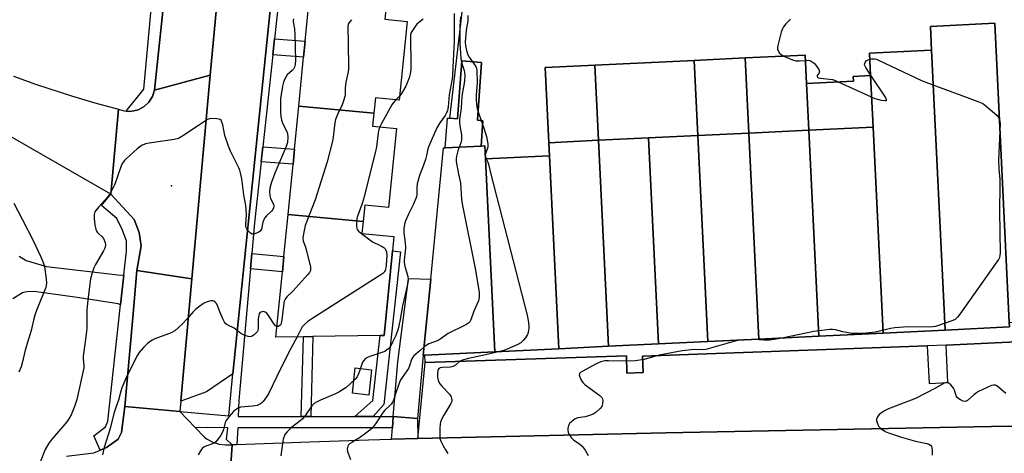
# Model space of a CAD drawing. Units: inches. Extents: x 1279760 to 1285760, y 477453 to 481453.
# Drawn here: x 1283638 to 1284027, y 478608 to 478779 of the extents above; entities that cross this region are included whole.
import ezdxf

# ---------------------------------------------------------------- set-up
doc = ezdxf.new("R2010")
doc.units = ezdxf.units.IN
doc.header["$MEASUREMENT"] = 0
for name, color, linetype in [('BLDG-Footprint', 5, 'Continuous'), ('CULTRL-Pad', 6, 'Continuous'), ('ELEV-Spot Elevation', 7, 'Continuous'), ('TRANS-Driveway', 251, 'Continuous'), ('TRANS-Non Street Sidewalk', 7, 'Continuous'), ('TRANS-Parking Lot', 4, 'Continuous'), ('TRANS-Road', 130, 'Continuous'), ('TRANS-Street Sidewalk', 7, 'Continuous'), ('Undefined', 1, 'Continuous')]:
    doc.layers.add(name, color=color, linetype=linetype)

msp = doc.modelspace()

# ---------------------------------------------------------------- linework, layer by layer
at = {"layer": 'BLDG-Footprint'}
for points, elevation in [([(1283783.17, 478784.18), (1283782.68, 478779.26), (1283791.42, 478778.39), (1283788.34, 478747.26), (1283778.88, 478748.19), (1283778.28, 478742.17), (1283748.64, 478744.89), (1283750.56, 478764.28), (1283751.18, 478770.56), (1283752.92, 478788.05)], 326.03), ([(1284003.82, 478656.66), (1283998.51, 478767.03), (1283998.06, 478776.41), (1284023.49, 478777.63), (1284029.16, 478659.7), (1284029.24, 478657.89)], 315.28), ([(1283926.35, 478734.33), (1283906.25, 478733.36), (1283904.82, 478763.01), (1283924.92, 478763.98)], 316.53), ([(1283949.17, 478753.94), (1283950.06, 478735.47), (1283926.35, 478734.33), (1283924.92, 478763.98), (1283948.63, 478765.12)], 316.44), ([(1284003.82, 478656.66), (1283979.33, 478655.49), (1283975.42, 478736.69), (1283974.45, 478756.98), (1283974.02, 478765.85), (1283998.51, 478767.03)], 315.75), ([(1283820.61, 478729.21), (1283806.47, 478728.53), (1283807.32, 478740.25), (1283808.33, 478740.17), (1283811.33, 478739.95), (1283812.98, 478762.77), (1283820.83, 478762.2), (1283819.18, 478739.38), (1283821.33, 478739.23)], 319.13), ([(1283867.03, 478731.48), (1283847.4, 478730.54), (1283845.97, 478760.18), (1283865.61, 478761.13)], 317.12), ([(1283906.25, 478733.36), (1283886.75, 478732.43), (1283867.03, 478731.48), (1283865.61, 478761.13), (1283904.82, 478763.01)], 316.89), ([(1283975.42, 478736.69), (1283950.06, 478735.47), (1283949.17, 478753.94), (1283967.66, 478754.83), (1283967.57, 478756.65), (1283974.45, 478756.98)], 316.03), ([(1283778.28, 478742.17), (1283777.77, 478737.03), (1283787.17, 478736.1), (1283784.08, 478704.96), (1283774.69, 478705.89), (1283774.06, 478699.51), (1283744.41, 478702.26), (1283746.38, 478722.11), (1283746.96, 478728.01), (1283748.64, 478744.89)], 326.04), ([(1283979.33, 478655.49), (1283953.96, 478654.27), (1283950.06, 478735.47), (1283975.42, 478736.69)], 315.79), ([(1283910.15, 478652.16), (1283890.66, 478651.22), (1283886.75, 478732.43), (1283906.25, 478733.36)], 316.64), ([(1283930.25, 478653.13), (1283910.15, 478652.16), (1283906.25, 478733.36), (1283926.35, 478734.33)], 316.16), ([(1283953.96, 478654.27), (1283930.25, 478653.13), (1283926.35, 478734.33), (1283950.06, 478735.47)], 315.62), ([(1283822.36, 478724.2), (1283826.02, 478648.12), (1283798.46, 478646.79), (1283797.77, 478646.76), (1283800.74, 478676.8), (1283805.85, 478728.5), (1283806.47, 478728.53), (1283820.61, 478729.21), (1283822.12, 478729.28)], 319.47), ([(1283870.94, 478650.28), (1283851.3, 478649.33), (1283847.64, 478725.42), (1283847.4, 478730.54), (1283867.03, 478731.48)], 316.89), ([(1283890.66, 478651.22), (1283870.94, 478650.28), (1283867.03, 478731.48), (1283886.75, 478732.43)], 316.86), ([(1283851.3, 478649.33), (1283826.02, 478648.12), (1283822.36, 478724.2), (1283847.64, 478725.42)], 318.33), ([(1283774.06, 478699.51), (1283773.59, 478694.74), (1283786.16, 478693.5), (1283785.6, 478687.85), (1283782.3, 478654.59), (1283780.76, 478654.56), (1283754.26, 478654.12), (1283750.5, 478654.06), (1283739.61, 478653.87), (1283742.17, 478679.68), (1283742.77, 478685.71), (1283744.41, 478702.26)], 324.71)]:
    msp.add_lwpolyline(points, close=True, dxfattribs=dict(at, elevation=elevation))
at = {"layer": 'CULTRL-Pad'}
msp.add_lwpolyline([(1283777.42, 478641.05), (1283776.36, 478631.05), (1283769.88, 478631.73), (1283770.94, 478641.73)], close=True, dxfattribs=at)
at = {"layer": 'ELEV-Spot Elevation'}
msp.add_point((1283698.41, 478713.51, 327.69), dxfattribs=at)
at = {"layer": 'TRANS-Driveway'}
msp.add_lwpolyline([(1283638.19, 478685.79), (1283641.02, 478684.13), (1283649.02, 478681.75), (1283678.39, 478678.27), (1283679.57, 478678.46), (1283678.29, 478666.63), (1283677.36, 478666.95), (1283662.09, 478669.35), (1283644.19, 478671.85), (1283641.3, 478671.79), (1283639.51, 478671.29), (1283635.76, 478668.94)], dxfattribs=at)
for points in [[(1283795.54, 478621.8), (1283785.98, 478622.59), (1283787.75, 478644.13), (1283792.01, 478677.06), (1283800.74, 478676.8), (1283797.77, 478646.76)], [(1283795.54, 478621.8), (1283795.61, 478613.93), (1283785.25, 478613.69), (1283785.61, 478618.14), (1283785.98, 478622.59)]]:
    msp.add_lwpolyline(points, close=True, dxfattribs=at)
at = {"layer": 'TRANS-Non Street Sidewalk'}
for points in [[(1283738.36, 478765.22), (1283739.03, 478771.5), (1283751.18, 478770.56), (1283750.56, 478764.28)], [(1283733.81, 478723), (1283734.44, 478728.89), (1283746.96, 478728.01), (1283746.38, 478722.11)], [(1283729.6, 478680.78), (1283730.14, 478686.82), (1283742.77, 478685.71), (1283742.17, 478679.68)], [(1283777.97, 478622.59), (1283770.81, 478622.6), (1283777.9, 478628.87), (1283780.76, 478654.56), (1283782.3, 478654.59), (1283785.6, 478687.85), (1283788.85, 478687.49), (1283782.17, 478627.32)], [(1284004.28, 478650.72), (1283996.81, 478650.46), (1283884.4, 478646.37), (1283884.64, 478639.89), (1283878.24, 478639.66), (1283877.99, 478646.53), (1283798.56, 478643.93), (1283798.46, 478646.79), (1283826.02, 478648.12), (1283851.3, 478649.33), (1283870.94, 478650.28), (1283890.66, 478651.22), (1283910.15, 478652.16), (1283930.25, 478653.13), (1283953.96, 478654.27), (1283979.33, 478655.49), (1284003.82, 478656.66), (1284029.24, 478657.89), (1284029.16, 478659.7), (1284031.53, 478659.81), (1284031.9, 478652.04)], [(1283753.37, 478622.61), (1283749.61, 478622.61), (1283750.5, 478654.06), (1283754.26, 478654.12)]]:
    msp.add_lwpolyline(points, close=True, dxfattribs=at)
at = {"layer": 'TRANS-Parking Lot'}
msp.add_lwpolyline([(1283759.18, 479002.04), (1283744.22, 478849.63), (1283722.65, 478639.4), (1283712.19, 478632.29), (1283702.02, 478628.61), (1283706.42, 478676.93), (1283713.7, 478757.12), (1283716.13, 478783.86), (1283728.63, 478905.99), (1283738.26, 478999.37), (1283738.68, 479003.64)], close=True, dxfattribs=at)
for points in [[(1284029.16, 478659.7, 0), (1284023.49, 478777.63, 0), (1283998.06, 478776.41, 0), (1283998.51, 478767.03, 0), (1283974.02, 478765.85, 0), (1283974.45, 478756.98, 0), (1283967.57, 478756.65, 0), (1283967.66, 478754.83, 0), (1283949.17, 478753.94, 0), (1283948.63, 478765.12, 0), (1283924.92, 478763.98, 0), (1283904.82, 478763.01, 0), (1283865.61, 478761.13, 0), (1283845.97, 478760.18, 0), (1283847.4, 478730.54, 0), (1283847.64, 478725.42, 0), (1283822.36, 478724.2, 0), (1283822.12, 478729.28, 0), (1283820.61, 478729.21, 0), (1283821.33, 478739.23, 0), (1283819.18, 478739.38, 0), (1283820.83, 478762.2, 0), (1283812.98, 478762.77, 0), (1283811.33, 478739.95, 0), (1283808.33, 478740.17, 0), (1283813.71, 478786.64, 0)], [(1284028.86, 478618.72, 0), (1283893.52, 478616.13, 0), (1283795.61, 478613.93, 0), (1283798.56, 478643.93, 0), (1283877.99, 478646.53, 0), (1283878.24, 478639.66, 0), (1283884.64, 478639.89, 0), (1283884.4, 478646.37, 0), (1283996.81, 478650.46, 0), (1283997.52, 478635.64, 0), (1284004.99, 478636, 0), (1284004.28, 478650.72, 0), (1284031.9, 478652.04, 0)]]:
    msp.add_polyline3d(points, dxfattribs=at)
at = {"layer": 'TRANS-Road'}
for points in [[(1283713.7, 478757.12), (1283691.64, 478751.31), (1283700.95, 478838.72), (1283711.84, 478951.19), (1283714.03, 478980.47), (1283715.98, 478995.36), (1283738.26, 478999.37), (1283728.63, 478905.99), (1283716.13, 478783.86)], [(1283706.42, 478676.93), (1283684.77, 478680.18), (1283686.4, 478689.94), (1283685.57, 478695.13), (1283683.69, 478700.31), (1283674.48, 478710.24), (1283677.53, 478743.77), (1283679.19, 478743.19), (1283680.49, 478743.03), (1283681.8, 478742.87), (1283683.55, 478743.05), (1283685.24, 478743.52), (1283687.56, 478744.76), (1283689.48, 478746.56), (1283690.87, 478748.79), (1283691.64, 478751.31), (1283713.7, 478757.12)], [(1283706.42, 478676.93), (1283702.02, 478628.61), (1283701.65, 478624.52), (1283679.96, 478626.49), (1283683.11, 478661.61), (1283684.77, 478680.18)]]:
    msp.add_lwpolyline(points, close=True, dxfattribs=at)
for points in [[(1283636.04, 478756.8), (1283645.12, 478753.49), (1283658.9, 478748.96), (1283668.18, 478746.24), (1283677.53, 478743.77), (1283674.48, 478710.24), (1283626.04, 478738)], [(1283720.58, 478585.69), (1283722.29, 478611.45), (1283724.23, 478611.52), (1283749.32, 478612.41), (1283753.08, 478612.55), (1283776.18, 478613.37), (1283780.63, 478613.53), (1283785.25, 478613.69), (1283795.61, 478613.93), (1283893.52, 478616.13), (1284028.86, 478618.72), (1284032.23, 478618.81), (1284052.52, 478619.45), (1284058.12, 478619.66), (1284145.73, 478623.01), (1284148.63, 478623.12), (1284151.61, 478623.77), (1284154.8, 478626.13), (1284159.03, 478631.48), (1284268.36, 478636.48), (1284269.87, 478631.37), (1284272.23, 478629.89), (1284280.54, 478629.08)], [(1283656.95, 478606.91), (1283667.77, 478608.23), (1283670.26, 478609.27), (1283672.76, 478610.31), (1283677.36, 478613.67), (1283678.64, 478616.24), (1283679.96, 478626.49), (1283701.65, 478624.52), (1283707.78, 478618.21), (1283711.46, 478614.43), (1283712.51, 478613.7), (1283714.77, 478612.51), (1283717.2, 478611.72), (1283719.74, 478611.37), (1283722.29, 478611.45), (1283720.58, 478585.69)]]:
    msp.add_lwpolyline(points, dxfattribs=at)
at = {"layer": 'TRANS-Street Sidewalk'}
for points in [[(1283715.46, 479004.58), (1283715.98, 478995.36), (1283714.03, 478980.47), (1283711.84, 478951.19), (1283700.95, 478838.72), (1283691.64, 478751.31), (1283690.87, 478748.79), (1283689.48, 478746.56), (1283687.56, 478744.76), (1283685.24, 478743.52), (1283683.55, 478743.05), (1283681.8, 478742.87), (1283680.49, 478743.03), (1283687.41, 478751.66), (1283696.74, 478852.08), (1283710.94, 478994.53), (1283710.87, 479000.22), (1283706.09, 479008.39)], [(1283742.29, 478801.67), (1283739.03, 478771.5), (1283738.36, 478765.22), (1283734.44, 478728.89), (1283733.81, 478723), (1283731.21, 478698.89), (1283730.14, 478686.82), (1283729.6, 478680.78), (1283725, 478628.92), (1283724.72, 478622.62), (1283749.61, 478622.61), (1283753.37, 478622.61), (1283770.81, 478622.6), (1283777.97, 478622.59), (1283785.98, 478622.59), (1283785.61, 478618.14), (1283724.52, 478618.08), (1283724.23, 478611.52), (1283722.29, 478611.45), (1283720.16, 478613.46), (1283720.61, 478618.08), (1283707.78, 478618.21), (1283701.65, 478624.52), (1283721.06, 478622.83), (1283722.65, 478639.4), (1283744.22, 478849.63)]]:
    msp.add_lwpolyline(points, dxfattribs=at)
msp.add_lwpolyline([(1283684.77, 478680.18), (1283683.11, 478661.61), (1283679.96, 478626.49), (1283678.64, 478616.24), (1283677.36, 478613.67), (1283672.76, 478610.31), (1283670.26, 478609.27), (1283667.74, 478615.03), (1283672.39, 478618.47), (1283673.29, 478620.75), (1283678.29, 478666.63), (1283679.57, 478678.46), (1283680.59, 478687.77), (1283680.68, 478691.86), (1283678.96, 478696.29), (1283676.78, 478700.6), (1283670.71, 478705.8), (1283674.48, 478710.24), (1283683.69, 478700.31), (1283685.57, 478695.13), (1283686.4, 478689.94)], close=True, dxfattribs=at)
at = {"layer": 'Undefined'}
for p, q in [((1283788.51, 478748.97, 324), (1283786.93, 478747.4, 324)), ((1283819.42, 478742.71, 318), (1283820.71, 478739.27, 318)), ((1283820.71, 478739.27, 318), (1283821.23, 478737.8, 318))]:
    msp.add_line(p, q, dxfattribs=at)
for points, elevation in [([(1283746.59, 478779.42), (1283746.48, 478778.67), (1283746.49, 478778.14), (1283746.91, 478775.47), (1283747.03, 478773.12), (1283747.35, 478763.09), (1283747.26, 478761.34), (1283746.97, 478760.3), (1283746.56, 478759.59), (1283745.99, 478758.97), (1283744.12, 478757.24), (1283743.49, 478756.38), (1283743.11, 478755.67), (1283742.67, 478754.38), (1283742.28, 478752.78), (1283741.64, 478749.54), (1283741.44, 478747.82), (1283741.42, 478742.59), (1283741.55, 478740.87), (1283741.85, 478739.53), (1283742.28, 478738.23), (1283743.82, 478735.21), (1283744.21, 478734.17), (1283744.34, 478732.72), (1283744.2, 478730.66), (1283743.67, 478729), (1283739.15, 478718.49), (1283737.8, 478714.62), (1283737.28, 478712.65), (1283737.06, 478711.23), (1283737.16, 478709.59), (1283737.47, 478708.55), (1283738.61, 478706.36), (1283738.78, 478705.64), (1283738.72, 478704.91), (1283738.4, 478704.18), (1283738.06, 478703.73), (1283735.89, 478701.71), (1283735.18, 478700.78), (1283734.49, 478699.19), (1283733.87, 478696.47), (1283733.67, 478696), (1283733.35, 478695.6), (1283732.65, 478695.14), (1283731.57, 478694.69), (1283730.75, 478694.49), (1283730.24, 478694.51), (1283729.65, 478694.82), (1283728.93, 478695.51), (1283728.27, 478696.38), (1283727.88, 478697.15), (1283727.74, 478697.7), (1283727.69, 478698.57), (1283728.02, 478702.07), (1283727.91, 478704.32), (1283727.71, 478705.73), (1283726.89, 478709.97), (1283726.19, 478716.31), (1283725.69, 478718.62), (1283725.35, 478719.76), (1283725, 478720.58), (1283721.72, 478727.26), (1283720.91, 478729.17), (1283719.49, 478733.41), (1283718.63, 478737.64), (1283718.31, 478738.7), (1283717.94, 478739.37), (1283717.56, 478739.67), (1283717.08, 478739.84), (1283716.27, 478739.98), (1283713.99, 478740.07), (1283713.44, 478739.98), (1283712.66, 478739.67), (1283708.99, 478737.37), (1283702.41, 478732.94), (1283701.14, 478732.26), (1283699.49, 478731.86), (1283689.58, 478730.35), (1283688.12, 478730.06), (1283687.56, 478729.89), (1283686.83, 478729.52), (1283684.78, 478728.12), (1283680.66, 478724.35), (1283679.83, 478723.53), (1283679.28, 478722.85), (1283678.83, 478722.11), (1283678.38, 478721.05), (1283676.03, 478714.19), (1283674.13, 478710.48), (1283673.14, 478709.01), (1283669.7, 478705.28), (1283668.62, 478703.95), (1283668.16, 478703.26), (1283667.94, 478702.77), (1283667.84, 478702.23), (1283667.83, 478700.81), (1283668.18, 478698.03), (1283668.54, 478696.42), (1283668.83, 478695.67), (1283669.09, 478695.22), (1283669.65, 478694.64), (1283670.9, 478693.61), (1283671.53, 478692.78), (1283672.15, 478691.25), (1283672.28, 478690.16), (1283672.03, 478689.02), (1283671.56, 478687.93), (1283668.38, 478682.49), (1283667.69, 478681.16), (1283667.02, 478679.19), (1283666.44, 478676.89), (1283665.39, 478668.6), (1283664.99, 478664.46), (1283664.91, 478662.68), (1283664.94, 478657.64), (1283664.85, 478656.17), (1283664.36, 478652.09), (1283663.46, 478646.43), (1283663.49, 478645.32), (1283663.78, 478642.56), (1283663.76, 478641.75), (1283663.58, 478640.58), (1283661.03, 478629.23), (1283660.1, 478626.5), (1283658.72, 478623.27), (1283657.87, 478621.71), (1283657.04, 478620.49), (1283651.36, 478613.96), (1283649.95, 478612.12), (1283648.49, 478609.64), (1283646.48, 478604.58)], 328), ([(1283809.98, 478781.46), (1283809.94, 478776.69), (1283810.03, 478770.41), (1283809.42, 478760.3), (1283809.35, 478757.02), (1283809.25, 478755.76), (1283807.98, 478749.4), (1283807.63, 478744.63), (1283807.34, 478743.18), (1283807, 478742.36), (1283806.43, 478741.32), (1283804.37, 478738.4), (1283803.17, 478736.45), (1283799.94, 478729.12), (1283799.62, 478728.08), (1283799.09, 478725.51), (1283798.63, 478723.86), (1283797.92, 478721.67), (1283796.37, 478717.62), (1283795.4, 478714.27), (1283795.2, 478712.86), (1283795.29, 478710.28), (1283795.09, 478709.25), (1283793.89, 478706.37), (1283791.92, 478702.42), (1283790.8, 478699.74), (1283790.35, 478698.37), (1283790.14, 478696.73), (1283790.11, 478695.07), (1283790.68, 478691), (1283790.81, 478689.03), (1283790.71, 478687.62), (1283790.28, 478684.24), (1283790.25, 478683.27), (1283790.49, 478681.86), (1283791.66, 478677.77), (1283791.8, 478676.93), (1283791.82, 478676.2), (1283791.58, 478674.61), (1283789.59, 478666.27), (1283788.61, 478660.2), (1283787.89, 478657.15), (1283786.93, 478654.53), (1283785.62, 478651.96), (1283784.98, 478650.42), (1283784.74, 478649.98), (1283784.2, 478649.37), (1283783.31, 478648.69), (1283782.57, 478648.28), (1283776.75, 478646.31), (1283775.75, 478645.86), (1283775.05, 478645.43), (1283774.28, 478644.67), (1283773.84, 478643.97), (1283772.44, 478640.03), (1283771.66, 478638.26), (1283770.97, 478637.37), (1283769.11, 478635.54), (1283767.36, 478634.02), (1283764.45, 478632.13), (1283763.14, 478631.5), (1283757.24, 478629.03), (1283755.69, 478628.3), (1283754.72, 478627.74), (1283754.29, 478627.38), (1283753.74, 478626.74), (1283750.98, 478622.76), (1283750.12, 478621.69), (1283749.25, 478620.92), (1283745.72, 478618.24), (1283744, 478616.59), (1283743.17, 478615.44), (1283742.48, 478613.69), (1283742.17, 478611.98), (1283741.56, 478607.07)], 322), ([(1283812.51, 478780.15), (1283812.3, 478776.43), (1283812.25, 478769.64), (1283812.69, 478763.84), (1283812.94, 478762.23)], 320), ([(1283815.41, 478780.69), (1283815.39, 478778.65), (1283814.75, 478774.9), (1283814.58, 478773.2), (1283814.41, 478770.21), (1283814.5, 478768.92), (1283814.89, 478766.89), (1283815.41, 478765.22), (1283815.99, 478764.22), (1283817.29, 478762.46)], 318), ([(1283769.52, 478779.03), (1283768.59, 478777.95), (1283768.19, 478777.23), (1283768.04, 478776.42), (1283768.02, 478775.57), (1283768.18, 478770.34), (1283768.25, 478759.68), (1283768.11, 478758.5), (1283767.27, 478754.44), (1283767.03, 478752.08), (1283766.92, 478749.53), (1283766.79, 478748.7), (1283766.34, 478747.05), (1283765.78, 478745.44), (1283763.95, 478741.65), (1283763.19, 478739.75), (1283762.93, 478738.35), (1283762.1, 478731.62), (1283759.86, 478722.96), (1283755.12, 478708.01), (1283751.18, 478697.94), (1283750.85, 478696.64), (1283750.51, 478694.64), (1283750.29, 478692.94), (1283750.36, 478691.84), (1283751.29, 478689.29), (1283751.7, 478687.87), (1283753.22, 478681.52), (1283753.32, 478680.68), (1283753.27, 478680.15), (1283752.92, 478679.43), (1283752.2, 478678.53), (1283746.26, 478671.96), (1283743.98, 478669.73), (1283743.26, 478668.86), (1283742.92, 478668.12), (1283742.72, 478667.28), (1283742, 478660.77), (1283741.74, 478659.34), (1283741.54, 478658.84), (1283741.18, 478658.43), (1283740.53, 478658.12), (1283740.03, 478658.08)], 326), ([(1283797.71, 478779.2), (1283795.87, 478777.87), (1283795.3, 478777.29), (1283794.6, 478776.37), (1283793.06, 478773.93), (1283792.79, 478773.13), (1283792.71, 478772.27), (1283792.91, 478760.85), (1283792.84, 478759.44), (1283792.63, 478757.75), (1283792.19, 478756.1), (1283790.93, 478752.89), (1283789.21, 478749.91), (1283788.51, 478748.97)], 324), ([(1283942.78, 478779.31), (1283940.96, 478777.36), (1283940.02, 478776.23), (1283939.59, 478775.49), (1283939.12, 478774.09), (1283937.74, 478768.86), (1283937.61, 478768.01), (1283937.62, 478767.45), (1283937.89, 478766.72), (1283938.49, 478765.83), (1283939.1, 478765.28), (1283940.15, 478764.71)], 316), ([(1283940.15, 478764.71), (1283943.57, 478763.23), (1283944.93, 478762.8), (1283946.34, 478762.76), (1283948.73, 478763.01)], 316), ([(1283812.94, 478762.23), (1283813.95, 478759.07), (1283814.11, 478758.24), (1283814.17, 478757.12), (1283814.08, 478754.84), (1283813.08, 478748.84), (1283812.8, 478744.22), (1283812.08, 478739.74), (1283812.08, 478738.62), (1283812.2, 478737.21), (1283812.87, 478733.68), (1283812.96, 478732.51), (1283812.87, 478731.65), (1283812.63, 478730.53), (1283811.5, 478727.32), (1283810.93, 478725.3), (1283810.76, 478724.18), (1283810.76, 478723.08), (1283811.65, 478718.09), (1283812.49, 478714.77), (1283812.92, 478708.21), (1283813.14, 478706.43), (1283818.27, 478680.93), (1283819.81, 478671.64), (1283819.93, 478670.48), (1283819.91, 478669.62), (1283819.56, 478668.22), (1283817.79, 478664.13), (1283816.64, 478660.74), (1283816.24, 478659.98), (1283815.84, 478659.54), (1283814.64, 478658.79), (1283807.58, 478655.31), (1283804.49, 478653.08), (1283803.75, 478652.62), (1283799.97, 478651.18), (1283798.97, 478650.64), (1283798.09, 478649.94)], 320), ([(1283817.29, 478762.46), (1283818.53, 478760.65), (1283818.79, 478759.96), (1283818.92, 478759.12), (1283819.08, 478754.2), (1283818.73, 478749.33), (1283818.72, 478747.5), (1283818.93, 478744.51), (1283819.42, 478742.71)], 318), ([(1283948.73, 478763.01), (1283949.91, 478763.04), (1283950.43, 478762.92), (1283950.93, 478762.7), (1283952.09, 478761.88), (1283953.18, 478760.54), (1283953.95, 478759.36), (1283954.28, 478758.48), (1283954.18, 478758.09), (1283953.33, 478757.02), (1283953.29, 478756.66), (1283953.51, 478756.32), (1283953.9, 478756.12), (1283954.67, 478755.94), (1283959.37, 478755.4), (1283960.2, 478755.16), (1283961.66, 478754.54)], 316), ([(1283974.43, 478757.27), (1283972.5, 478760.2), (1283972.14, 478760.96), (1283972.04, 478761.46), (1283972.24, 478762.16), (1283972.73, 478762.76), (1283973.45, 478763.21), (1283974.14, 478763.45)], 316), ([(1283974.14, 478763.45), (1283974.82, 478763.56), (1283975.93, 478763.56), (1283976.75, 478763.43), (1283977.59, 478763.15), (1283994.47, 478755.04), (1284000, 478752.99)], 316), ([(1283961.66, 478754.54), (1283976.04, 478748.02), (1283977.18, 478747.66), (1283978.64, 478747.37), (1283980.03, 478747.17), (1283980.62, 478747.21), (1283980.72, 478747.28), (1283980.72, 478747.57), (1283980.26, 478748.44), (1283974.43, 478757.27)], 316), ([(1284000, 478752.99), (1284010.46, 478749.19), (1284016.82, 478746.8), (1284018.71, 478746.01), (1284020.12, 478745), (1284024.27, 478741.34), (1284024.99, 478740.48), (1284025.31, 478739.74)], 316), ([(1283786.93, 478747.4), (1283786.04, 478746.43), (1283785.39, 478745.45), (1283781.33, 478738.15), (1283780.63, 478736.75)], 324), ([(1283780.63, 478736.75), (1283780.32, 478735.79), (1283780.05, 478734.49), (1283779.3, 478728.88), (1283778.95, 478727.13), (1283774.23, 478708.31), (1283773.57, 478706.19), (1283771.75, 478701.2), (1283771.47, 478699.75), (1283771.39, 478697.67), (1283771.51, 478696.81), (1283771.72, 478696.31), (1283772.22, 478695.65), (1283772.87, 478695.08), (1283777.81, 478691.42), (1283778.54, 478691.02), (1283780.02, 478690.42), (1283781.54, 478689.67), (1283782.24, 478689.23), (1283782.77, 478688.67), (1283782.99, 478688.23), (1283783.23, 478687.51), (1283783.37, 478686.1), (1283783.2, 478682.31), (1283783.03, 478681.23), (1283782.74, 478680.2), (1283782.54, 478679.72), (1283782.23, 478679.29), (1283781.1, 478678.39), (1283754.25, 478661.39), (1283752.19, 478660.01), (1283750.92, 478658.91), (1283750, 478657.88), (1283749.59, 478657.19), (1283748.06, 478654.01)], 324), ([(1283821.23, 478737.8), (1283822.78, 478733.02), (1283823.31, 478730.16), (1283823.35, 478729.31), (1283823.29, 478728.79), (1283822.48, 478726.58), (1283822.31, 478725.79), (1283822.39, 478724.98), (1283822.69, 478724.22)], 318), ([(1284025.31, 478739.74), (1284025.5, 478738.86), (1284025.58, 478738.02), (1284025.52, 478735.28)], 316), ([(1284025.52, 478735.28), (1284024.99, 478723.62), (1284025.1, 478720.28), (1284025.42, 478716.1), (1284025.47, 478713.56), (1284025.35, 478703.75), (1284025.4, 478694.96), (1284025.58, 478687.27), (1284025.51, 478686.07), (1284025.32, 478685.27), (1284024.94, 478684.49), (1284024.29, 478683.51), (1284009.68, 478662.88), (1284008.77, 478661.72), (1284007.8, 478660.89), (1284006.88, 478660.4), (1284000, 478658.1)], 316), ([(1283822.69, 478724.22), (1283823.36, 478722.87), (1283823.6, 478722.13), (1283824.48, 478718.16), (1283838.8, 478662.5), (1283839.25, 478660.46), (1283839.53, 478658.43), (1283839.54, 478657.57), (1283839.42, 478656.46), (1283839.26, 478655.65), (1283839, 478654.88), (1283838.19, 478653.66), (1283837.21, 478652.53), (1283836.38, 478651.7), (1283835.16, 478650.95), (1283830.91, 478649.1), (1283829.55, 478648.6), (1283828.06, 478648.22)], 318), ([(1283636.14, 478706.66), (1283639.53, 478700.09), (1283643.7, 478692.27), (1283646.78, 478685.58), (1283647.74, 478683.25), (1283648.23, 478681.63), (1283648.88, 478676.93), (1283648.98, 478675.17), (1283648.72, 478673.49), (1283647.91, 478671.2), (1283645.19, 478664.84), (1283644.44, 478662.58), (1283643.87, 478660.57), (1283642.93, 478656.51), (1283640.66, 478648.74), (1283639.44, 478643.57), (1283639.04, 478642.17), (1283638.12, 478640.05)], 330), ([(1283740.03, 478658.08), (1283739.46, 478658.36), (1283738.93, 478658.95), (1283736.74, 478662.41), (1283736.04, 478663.3), (1283735.62, 478663.63), (1283735.14, 478663.84), (1283734.63, 478663.93), (1283734.16, 478663.87), (1283733.71, 478663.7), (1283733.32, 478663.45), (1283733.02, 478663.06), (1283732.83, 478662.55), (1283732.64, 478661.09), (1283732.64, 478657.3), (1283732.46, 478656.51), (1283732.18, 478656.03), (1283730.97, 478654.78), (1283730.28, 478654.28), (1283729.79, 478654.08), (1283729.26, 478654.06), (1283728.72, 478654.14), (1283727.04, 478654.65), (1283725.76, 478655.29), (1283723.84, 478656.92), (1283723.15, 478657.4), (1283720.66, 478658.65), (1283719.87, 478659.19), (1283719.36, 478659.84), (1283718.69, 478661.13), (1283717.47, 478663.82), (1283716.53, 478666.3), (1283716.03, 478667.22), (1283715.57, 478667.76), (1283715.16, 478668.02), (1283714.66, 478668.16), (1283713.88, 478668.15), (1283712.54, 478667.85), (1283711.25, 478667.32), (1283710.06, 478666.5), (1283708.01, 478664.89), (1283706.96, 478663.9), (1283704.49, 478661), (1283702.74, 478659.08), (1283701.02, 478657.51), (1283699.66, 478656.43), (1283698.2, 478655.59), (1283697.16, 478655.12), (1283691.87, 478653.27), (1283690.77, 478652.67), (1283688.94, 478651.39), (1283688.09, 478650.65), (1283687.32, 478649.79), (1283685.68, 478647.78), (1283685.03, 478646.82), (1283680.61, 478638.18), (1283678.83, 478633.95), (1283678.35, 478632.61), (1283677.46, 478629.01), (1283676.39, 478626.2), (1283675.56, 478623.72), (1283674.12, 478617.89), (1283671.81, 478610.31), (1283671.19, 478607.54)], 326), ([(1284000, 478658.1), (1283998.96, 478657.88), (1283997.82, 478657.79), (1283989.15, 478657.95), (1283984, 478657.6), (1283982.3, 478657.35), (1283976.36, 478655.89), (1283972.7, 478655.44), (1283970.44, 478655.28), (1283968.19, 478655.26), (1283967.06, 478655.33), (1283963.53, 478655.99), (1283960.51, 478656.72), (1283959.41, 478656.85), (1283958.27, 478656.84), (1283951.97, 478656.16), (1283939.99, 478653.6)], 316), ([(1283748.06, 478654.01), (1283745.47, 478649.45), (1283741.52, 478641.6), (1283736.78, 478631.79), (1283735.89, 478630.3), (1283734.54, 478628.46), (1283734.16, 478628.06), (1283733.51, 478627.56), (1283732.27, 478626.96), (1283730.35, 478626.61), (1283725.79, 478626.24), (1283724.77, 478625.89), (1283723.65, 478625.22), (1283722.86, 478624.52), (1283721.91, 478623.47), (1283720.63, 478621.91), (1283719.98, 478620.98), (1283719.64, 478620.21), (1283718.91, 478617.43), (1283718.42, 478616.14), (1283717.74, 478614.92), (1283716.33, 478613.07), (1283715.73, 478612.46), (1283714.95, 478611.94), (1283711.9, 478610.87), (1283711.13, 478610.51), (1283710.5, 478609.97), (1283709.82, 478609.05), (1283708.93, 478607.53)], 324), ([(1283939.99, 478653.6), (1283936.48, 478652.9), (1283934.56, 478652.63), (1283932.31, 478652.66), (1283928.47, 478652.91), (1283924.43, 478652.8), (1283922.42, 478652.64), (1283920.42, 478652.19), (1283909.33, 478649), (1283907.82, 478648.85), (1283905.01, 478648.95), (1283903.64, 478648.93), (1283899.99, 478648.47), (1283890.91, 478646.74), (1283884.98, 478645.13), (1283881.47, 478644.5), (1283879.72, 478644.38), (1283871, 478644.58), (1283869.54, 478644.5), (1283867.93, 478644.08), (1283866.1, 478643.33), (1283860.75, 478640.49), (1283860.06, 478640.06), (1283859.53, 478639.56), (1283859.43, 478639.37), (1283859.39, 478638.92), (1283859.58, 478638.18), (1283860.14, 478636.89), (1283860.78, 478635.96), (1283861.62, 478635.19), (1283863.67, 478633.61), (1283867.53, 478630.93), (1283868.28, 478630.05), (1283868.54, 478629.55), (1283868.68, 478629.02), (1283868.63, 478627.64), (1283868.31, 478626.59), (1283867.63, 478625.7), (1283866.13, 478624.34), (1283864.94, 478623.54), (1283863.06, 478622.81), (1283861.67, 478622.43), (1283858.87, 478622.05), (1283857.82, 478621.65), (1283856.4, 478620.63), (1283855.59, 478619.81), (1283855.2, 478619.08), (1283854.94, 478617.98), (1283854.87, 478617.14), (1283855, 478616.32), (1283855.49, 478615.3), (1283856.14, 478614.34), (1283857.14, 478613.35), (1283859.66, 478611.64), (1283860.5, 478610.92), (1283861.72, 478609.27), (1283862.96, 478607.27)], 316), ([(1283798.09, 478649.94), (1283796.64, 478648.58), (1283794.14, 478646.47), (1283793.74, 478646.04), (1283793.29, 478645.39), (1283792.99, 478644.69), (1283792.36, 478642.59), (1283791.94, 478641.53), (1283791.33, 478640.55), (1283789.41, 478637.96), (1283788.72, 478636.74), (1283787.09, 478632.37), (1283786.01, 478629.07), (1283785.66, 478628.28), (1283785.22, 478627.61), (1283784.64, 478626.97), (1283782.51, 478625), (1283781.94, 478624.35), (1283778.92, 478619.69), (1283777.54, 478617.89), (1283776.73, 478617.2), (1283773.06, 478614.5), (1283769.65, 478612.39), (1283768.72, 478611.75), (1283768.34, 478611.37), (1283768.04, 478610.92), (1283767.84, 478610.42), (1283767.74, 478609.9), (1283767.91, 478608.84), (1283769.06, 478605.62)], 320), ([(1283828.06, 478648.22), (1283822.39, 478646.91), (1283815.66, 478645.48), (1283813.74, 478644.97), (1283812.24, 478644.35), (1283810.53, 478642.89), (1283809.61, 478642.36), (1283808.55, 478642.09), (1283805.34, 478641.93), (1283804.54, 478641.8), (1283803.95, 478641.46), (1283803.71, 478641.11), (1283803.55, 478640.69), (1283803.43, 478639.59), (1283803.48, 478638.13), (1283803.65, 478636.95), (1283803.94, 478636.16), (1283804.39, 478635.46), (1283805.28, 478634.37), (1283808.19, 478631.46), (1283808.82, 478630.29), (1283809.1, 478629.04), (1283809.05, 478628.54), (1283808.75, 478627.78), (1283805.94, 478623.09), (1283805.03, 478621.35), (1283804.61, 478620.34), (1283804.43, 478619.51), (1283804.33, 478618.03), (1283804.29, 478615.06), (1283804.41, 478613.9), (1283804.79, 478612.82), (1283805.56, 478611.24), (1283806.53, 478609.43), (1283807.44, 478607.97)], 318), ([(1284027.84, 478631.65), (1284024.93, 478634.22), (1284024.24, 478634.73), (1284023.76, 478634.96), (1284023, 478635.01), (1284022.2, 478634.77), (1284017.04, 478632.45), (1284016.3, 478631.98), (1284015.15, 478631.09), (1284012.74, 478628.9), (1284012.19, 478628.6), (1284011.75, 478628.54), (1284010.99, 478628.7), (1284009.95, 478629.14), (1284009.21, 478629.56), (1284008.59, 478630.08), (1284008.19, 478630.78), (1284007.51, 478632.95), (1284007.16, 478633.71), (1284006.11, 478635.05), (1284005.51, 478635.6), (1284005.06, 478635.85), (1284004.43, 478635.94), (1284003.52, 478635.7), (1284000, 478633.78)], 314), ([(1284000, 478633.78), (1283992.17, 478629.67), (1283981.56, 478625.58), (1283979.97, 478624.87), (1283978.7, 478624.08), (1283977.78, 478623.34), (1283977.15, 478622.51), (1283976.79, 478621.59), (1283976.8, 478621.05), (1283977, 478620.21), (1283977.3, 478619.38), (1283977.69, 478618.6), (1283978.46, 478617.8), (1283980.16, 478616.74), (1283981.53, 478616.2), (1283986.58, 478614.48), (1283992.14, 478612.93), (1283996.69, 478611.96), (1283997.43, 478611.67), (1283998.05, 478611.28), (1283998.42, 478610.78), (1283998.57, 478610.27), (1283998.68, 478609.11), (1283998.7, 478607.31)], 314)]:
    msp.add_lwpolyline(points, dxfattribs=dict(at, elevation=elevation))

doc.saveas('drawing.dxf')
